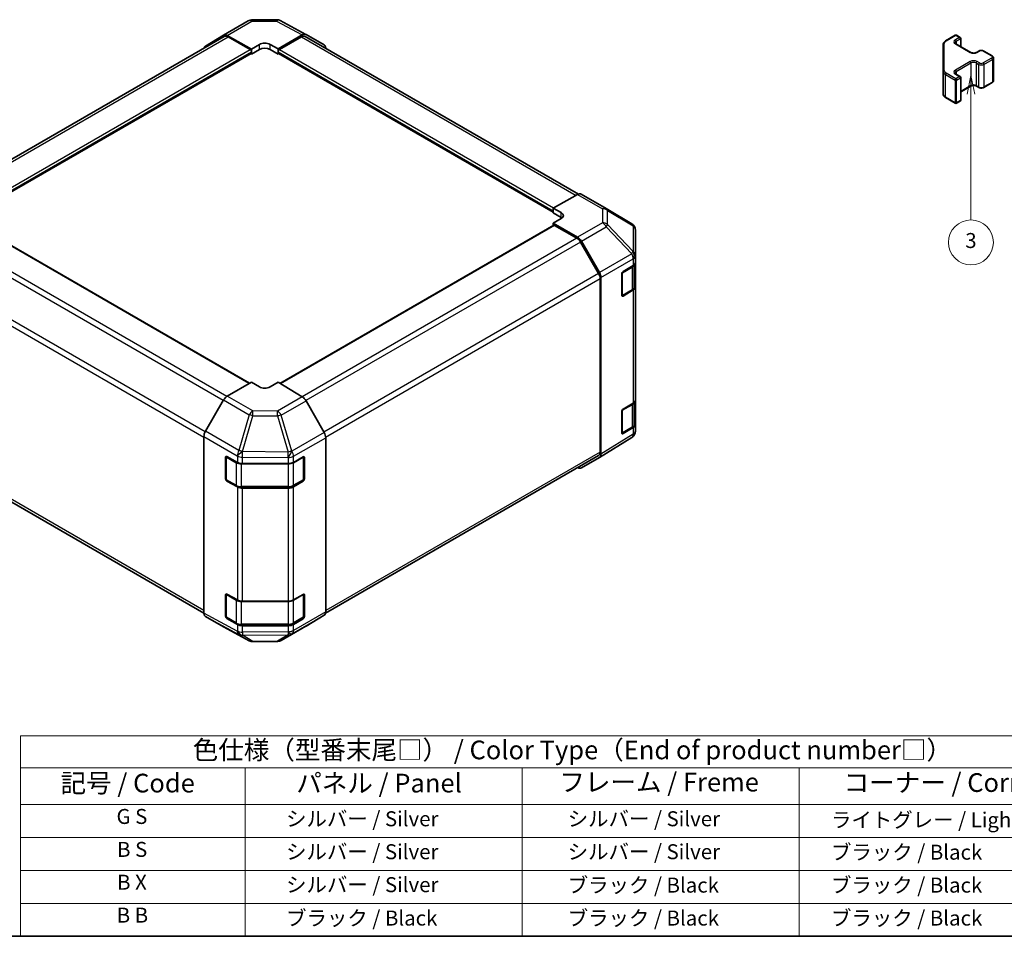
# Model space of a CAD drawing. Units: millimetres. Extents: x 29 to 3999, y 12 to 719.
# Drawn here: x 161 to 424, y 16 to 261 of the extents above; entities that cross this region are included whole.
import ezdxf

# ---------------------------------------------------------------- set-up
doc = ezdxf.new("R2010")
doc.units = ezdxf.units.MM
doc.header["$LTSCALE"] = 2
for name, color, linetype, lineweight in [('Border (ISO)', 7, 'Continuous', 35), ('Symbol (ISO)', 7, 'Continuous', 18), ('Symbol (TK)', 100, 'Continuous', 18), ('Visible (ISO)', 7, 'Continuous', 35), ('Visible Narrow (ISO)', 7, 'Continuous', 25)]:
    doc.layers.add(name, color=color, linetype=linetype, lineweight=lineweight)
doc.styles.add('Note Text (TK)', font='txt')
doc.styles.add('Note Text (TK2)', font='txt')

# ---------------------------------------------------------------- blocks, each defined once
blk = doc.blocks.new('図面枠 tk図枠')
at = {"layer": 'Border (ISO)'}
blk.add_line((14.5, 8), (405.5, 8), dxfattribs=at)
blk = doc.blocks.new('テーブル1')
at = {"layer": 'Symbol (ISO)'}
for p, q in [((80.5, 34.78), (224.5, 34.78)), ((80.5, 34.78), (80.5, 30.5)), ((224.5, 34.78), (224.5, 30.5)), ((80.5, 30.5), (224.5, 30.5)), ((80.5, 30.5), (80.5, 25.6)), ((110.5, 30.5), (110.5, 25.6)), ((147.5, 30.5), (147.5, 25.6)), ((184.5, 30.5), (184.5, 25.6)), ((224.5, 30.5), (224.5, 25.6)), ((80.5, 25.6), (224.5, 25.6)), ((80.5, 25.6), (80.5, 8)), ((110.5, 25.6), (110.5, 8)), ((147.5, 25.6), (147.5, 8)), ((184.5, 25.6), (184.5, 8)), ((224.5, 25.6), (224.5, 8)), ((80.5, 21.2), (224.5, 21.2)), ((80.5, 16.8), (224.5, 16.8)), ((80.5, 12.4), (224.5, 12.4)), ((80.5, 8), (224.5, 8))]:
    blk.add_line(p, q, dxfattribs=at)
at = {"layer": 'Symbol (ISO)', "color": 7, "attachment_point": 7}
for s, insert, char_height, style in [('色仕様（型番末尾□） / Color Type（End of product number□）', (103.51, 30.86), 2.5, 'Note Text (TK)'), ('記号 / Code', (85.86, 26.43), 2.5, 'Note Text (TK)'), ('パネル / Panel', (117.34, 26.43), 2.5, 'Note Text (TK)'), ('フレーム / Freme', (152.48, 26.56), 2.5, 'Note Text (TK)'), ('コーナー / Corner', (190.45, 26.5), 2.5, 'Note Text (TK)'), ('G S', (93.33, 22.38), 2, 'Note Text (TK2)'), ('       シルバー / Silver', (111.7, 22.07), 2, 'Note Text (TK2)'), ('        シルバー / Silver', (148.7, 22.07), 2, 'Note Text (TK2)'), ('     ライトグレー / Light gray', (185.7, 21.93), 2, 'Note Text (TK2)'), ('B S', (93.41, 17.98), 2, 'Note Text (TK2)'), ('       シルバー / Silver', (111.7, 17.67), 2, 'Note Text (TK2)'), ('        シルバー / Silver', (148.7, 17.67), 2, 'Note Text (TK2)'), ('     ブラック / Black', (185.7, 17.61), 2, 'Note Text (TK2)'), ('B X', (93.41, 13.6), 2, 'Note Text (TK2)'), ('       シルバー / Silver', (111.7, 13.27), 2, 'Note Text (TK2)'), ('        ブラック / Black', (148.7, 13.21), 2, 'Note Text (TK2)'), ('     ブラック / Black', (185.7, 13.21), 2, 'Note Text (TK2)'), ('B B', (93.36, 9.2), 2, 'Note Text (TK2)'), ('       ブラック / Black', (111.7, 8.81), 2, 'Note Text (TK2)'), ('        ブラック / Black', (148.7, 8.81), 2, 'Note Text (TK2)'), ('     ブラック / Black', (185.7, 8.81), 2, 'Note Text (TK2)')]:
    blk.add_mtext(s, dxfattribs=dict(at, insert=insert, char_height=char_height, style=style))
blk = doc.blocks.new('バルーン4')
at = {"layer": 'Symbol (TK)', "color": 100}
for p, q in [((207.45, 122.97), (206.95, 120.47)), ((207.45, 120.47), (207.45, 122.97)), ((207.95, 120.47), (207.45, 122.97)), ((207.45, 120.47), (207.45, 103.67))]:
    blk.add_line(p, q, dxfattribs=at)
at = {"layer": 'Symbol (TK)'}
blk.add_circle((207.45, 100.67), 3, dxfattribs=at)
at = {"layer": 'Symbol (TK)', "color": 7, "insert": (207.45, 100.66), "char_height": 2, "attachment_point": 5, "style": 'Note Text (TK2)'}
blk.add_mtext('3', dxfattribs=at)

msp = doc.modelspace()

# ---------------------------------------------------------------- linework, layer by layer
at = {"layer": 'Visible (ISO)'}
for p, q in [((215.2676, 256.675), (221.8739, 260.4891)), ((222.8538, 260.757), (229.4461, 260.8234)), ((230.4134, 260.585), (237.2742, 256.8958)), ((142.6917, 214.341), (215.4632, 256.3557)), ((210.414, 253.7741), (215.2589, 256.6699)), ((216.2429, 256.5899), (222.7364, 252.9718)), ((222.3828, 252.8389), (216.4632, 256.2566)), ((229.8074, 253.0431), (236.2919, 256.7869)), ((236.0806, 256.2566), (230.161, 252.8389)), ((237.0806, 256.3557), (310.0457, 214.2293)), ((237.2918, 256.886), (242.1212, 254.0977)), ((408.1289, 255.1651), (410.7251, 256.6641)), ((411.0251, 256.6641), (412.015, 256.0925)), ((412.165, 255.8327), (412.165, 253.6381)), ((222.7364, 252.9718), (224.8577, 254.1966)), ((222.7364, 251.6544), (222.7364, 252.9718)), ((224.8577, 252.8792), (222.7364, 251.6544)), ((227.6861, 254.2251), (229.8074, 253.0431)), ((229.8074, 251.6544), (227.6861, 252.8792)), ((229.8074, 253.0431), (229.8074, 251.6544)), ((407.481, 254.2113), (407.481, 247.0029)), ((410.8837, 254.3779), (414.8435, 252.0917)), ((149.1973, 209.4363), (222.6328, 251.8344)), ((222.5287, 251.7743), (222.7364, 251.6544)), ((222.7364, 252.0633), (222.7364, 252.2266)), ((229.8074, 252.2266), (229.8074, 252.0633)), ((229.8074, 251.6544), (230.0151, 251.7743)), ((229.911, 251.8344), (303.3465, 209.4363)), ((416.3819, 252.0917), (417.0183, 252.4591)), ((418.3083, 252.4591), (420.571, 251.1527)), ((420.926, 250.6071), (420.926, 244.5651)), ((407.481, 247.0029), (407.481, 240.9609)), ((410.8837, 246.2946), (412.015, 245.6414)), ((412.165, 245.3815), (412.165, 239.3395)), ((412.165, 241.5341), (414.8435, 243.0805)), ((416.3819, 243.0805), (417.0183, 242.7131)), ((418.3083, 242.7131), (420.571, 244.0195)), ((408.1289, 240.007), (410.7251, 238.5081)), ((411.0251, 238.5081), (412.015, 239.0797)), ((309.84, 214.1321), (303.3465, 210.514)), ((310.8153, 214.2172), (317.4216, 210.403)), ((303.3465, 210.514), (305.4679, 209.2892)), ((303.3465, 209.1966), (303.3465, 210.514)), ((303.3465, 209.6055), (303.3465, 209.7688)), ((305.4679, 207.9719), (303.3465, 209.1966)), ((317.4401, 210.3922), (324.2854, 206.3417)), ((222.1757, 163.7212), (149.0937, 205.9152)), ((303.4501, 205.9152), (230.2978, 163.6807)), ((305.4679, 207.6848), (303.3465, 206.5028)), ((303.3465, 206.5028), (303.3465, 205.8554)), ((303.3465, 206.5028), (309.831, 202.759)), ((309.6197, 202.4727), (303.7001, 205.8904)), ((325.2669, 197.7169), (325.2669, 204.6204)), ((315.4481, 193.054), (310.6197, 201.4171)), ((310.8309, 201.7035), (315.6603, 193.3386)), ((325.2669, 195.9719), (325.2669, 197.7169)), ((321.98, 193.5402), (324.7055, 195.1697)), ((324.984, 189.508), (324.984, 195.3799)), ((325.2669, 195.9719), (325.2669, 189.4399)), ((321.6326, 187.2088), (321.6326, 192.9243)), ((315.8623, 145.3296), (315.8623, 191.6601)), ((316.0745, 191.945), (316.0745, 144.7998)), ((325.2669, 159.2295), (325.2669, 189.4399)), ((321.7399, 187.0553), (324.3361, 188.5542)), ((324.7055, 188.6378), (321.98, 187.0082)), ((222.7364, 164.0449), (216.2519, 160.3011)), ((224.8577, 162.7774), (222.7364, 164.0449)), ((229.8074, 163.9737), (227.6861, 162.7489)), ((236.3009, 160.0938), (229.8074, 163.9737)), ((215.252, 159.2457), (210.4226, 150.8808)), ((242.1298, 150.5473), (237.2849, 159.0375)), ((321.98, 156.7979), (324.7055, 158.4274)), ((324.984, 152.7657), (324.984, 158.6375)), ((325.2669, 159.2295), (325.2669, 152.6975)), ((321.6326, 150.4665), (321.6326, 156.1819)), ((325.2669, 150.9525), (325.2669, 152.6975)), ((321.7399, 150.3129), (324.3361, 151.8119)), ((324.7055, 151.8954), (321.98, 150.2659)), ((210.0084, 149.4871), (210.0084, 102.342)), ((242.5354, 149.1686), (242.5354, 102.6605)), ((324.3024, 149.228), (315.6776, 143.8947)), ((324.9077, 149.8091), (324.8914, 149.7856)), ((137.0957, 144.414), (210.0086, 102.3177)), ((215.764, 138.219), (215.764, 143.9345)), ((215.931, 144.1224), (215.931, 138.0804)), ((216.1238, 144.1422), (218.9462, 142.5686)), ((220.3355, 142.2445), (232.5145, 142.2445)), ((233.9288, 142.5827), (236.525, 144.0816)), ((236.6128, 144.1195), (236.6128, 138.0804)), ((236.8785, 143.8775), (236.8785, 138.162)), ((242.4945, 102.2942), (315.4481, 144.414)), ((315.6603, 143.8843), (310.8309, 141.096)), ((216.081, 137.8205), (218.6772, 136.3216)), ((218.9462, 136.0366), (216.1238, 137.6102)), ((233.8666, 136.3216), (236.4628, 137.8205)), ((236.525, 137.5496), (233.9288, 136.0507)), ((220.0293, 135.994), (232.5145, 135.994)), ((232.5145, 135.7125), (220.3355, 135.7125)), ((215.764, 101.4767), (215.764, 107.1921)), ((215.931, 107.3801), (215.931, 101.338)), ((216.1238, 107.3998), (218.9462, 105.8262)), ((220.3355, 105.5021), (232.5145, 105.5021)), ((233.9288, 105.8403), (236.525, 107.3393)), ((236.6128, 107.3772), (236.6128, 101.338)), ((236.8785, 107.1351), (236.8785, 101.4197)), ((210.4226, 101.4265), (215.252, 98.6382)), ((216.081, 101.0782), (218.6772, 99.5793)), ((218.9462, 99.2942), (216.1238, 100.8679)), ((233.8666, 99.5793), (236.4628, 101.0782)), ((236.525, 100.8073), (233.9288, 99.3084)), ((237.2849, 98.8543), (242.1298, 101.75)), ((215.2696, 98.6284), (222.1304, 94.9392)), ((220.0293, 99.2516), (232.5145, 99.2516)), ((232.5145, 98.9702), (220.3355, 98.9702)), ((230.6699, 95.035), (237.2762, 98.8492)), ((223.0977, 94.7007), (229.69, 94.7672))]:
    msp.add_line(p, q, dxfattribs=at)
for centre, radius, start, end in [((222.8739, 258.7571), 2, 90.577389, 120), ((229.4662, 258.8235), 2, 61.731699, 90.577389), ((410.8751, 256.4043), 0.3, 60, 120), ((411.865, 255.8327), 0.3, 0, 60), ((411.865, 245.3815), 0.3, 0, 60), ((410.8751, 238.7679), 0.3, 240, 300), ((411.865, 239.3395), 0.3, 300, 0), ((316.4216, 208.6709), 2, 59.386066, 60), ((323.2669, 204.6204), 2, 0, 59.386066), ((321.5899, 187.3151), 0.3, 288.129254, 300), ((321.5899, 150.5727), 0.3, 288.129254, 300), ((323.2669, 150.9525), 2, 325.128708, 0), ((323.2505, 150.929), 2, 301.731699, 325.128708), ((216.231, 144.1224), 0.3, 168.129254, 180), ((216.231, 138.0804), 0.3, 180, 240), ((236.3128, 138.0804), 0.3, 300, 0), ((216.231, 107.3801), 0.3, 168.129254, 180), ((216.231, 101.338), 0.3, 180, 240), ((236.3128, 101.338), 0.3, 300, 0), ((223.0776, 96.7006), 2, 241.731699, 270.577389), ((229.6699, 96.7671), 2, 270.577389, 300)]:
    msp.add_arc(centre, radius, start, end, dxfattribs=at)
for centre, major_axis, ratio, start_param, end_param in [((216.2676, 254.9429), (-1, 1.7321), 0.57735027, 5.51524044, 6.29191195), ((216.4632, 254.6236), (-1, 1.7321), 0.57735027, 5.49778714, 6.28318531), ((236.0806, 254.6236), (1, 1.7321), 0.57735027, 0, 0.78539816), ((236.2915, 255.1534), (1.0003, 1.7326), 0.57717444, 0, 0.78524587), ((211.4227, 252.0472), (-1, 1.7321), 0.57735027, 0.00872665, 0.54430201), ((222.3828, 252.4307), (-0.25, 0.433), 0.57735027, 3.92699082, 5.49778714), ((226.2719, 253.4086), (1.9999, 0.0297), 0.56718765, 0.77697088, 2.34776721), ((226.2719, 252.0627), (-2, 0), 0.57735027, 3.92699082, 5.49778714), ((230.161, 252.4307), (-0.25, -0.433), 0.57735027, 3.92699082, 5.49778714), ((241.1209, 252.3651), (1.0003, 1.7326), 0.57717444, 5.51284541, 6.28318531), ((222.3828, 252.2674), (0.25, -0.433), 0.57735027, 0, 0.78539816), ((230.161, 252.2674), (-0.25, -0.433), 0.57735027, 5.49778714, 6.28318531), ((309.8153, 212.4851), (1, 1.7321), 0.57735027, 0, 0.76794487), ((304.0537, 208.5012), (1.9999, -0.0297), 0.56718765, 5.50621443, 7.07701075), ((304.0537, 207.1554), (-2, 0), 0.57735027, 3.7612444, 3.92699082), ((303.7001, 205.4821), (-0.25, 0.433), 0.57735027, 5.49778714, 6.28318531), ((309.8306, 201.126), (1, -1.7321), 0.57752615, 1.57079633, 2.3560422), ((309.6197, 200.8397), (-1, 1.7321), 0.57735027, 4.71238898, 5.49778714), ((323.2669, 195.9719), (2, 0), 0.57735027, 5.51524044, 6.28318531), ((314.4481, 192.4766), (-1, 1.7321), 0.57735027, 3.92699082, 4.71238898), ((314.66, 192.7611), (1, -1.7321), 0.57752615, 0.78555046, 1.57079633), ((321.98, 193.132), (-0.2436, -0.4367), 0.56718765, 3.91856353, 5.48935986), ((323.2669, 189.4399), (2, 0), 0.57735027, 5.51524044, 6.28318531), ((321.98, 187.4165), (-0.2436, -0.4367), 0.56718765, 5.48935986, 7.06015619), ((226.2719, 163.5939), (-1.9999, 0.0308), 0.58733688, 0.7944348, 2.36523113), ((216.2523, 158.6681), (-1, -1.7321), 0.57752615, 3.92714311, 4.71238898), ((236.2762, 158.4753), (-1, 1.7321), 0.57735027, 4.70366233, 5.48033385), ((323.2669, 159.2295), (2, 0), 0.57735027, 5.51524044, 6.28318531), ((321.98, 156.3896), (-0.2436, -0.4367), 0.56718765, 3.91856353, 5.48935986), ((323.2669, 152.6975), (2, 0), 0.57735027, 5.51524044, 6.28318531), ((211.4229, 150.3033), (-1, -1.7321), 0.57752615, 4.71238898, 5.49763485), ((241.1211, 149.9851), (-1, 1.7321), 0.57735027, 3.92699082, 4.70366233), ((321.98, 150.6741), (-0.2436, -0.4367), 0.56718765, 5.48935986, 7.06015619), ((314.4481, 146.1461), (1, -1.7321), 0.57735027, 0, 0.78539816), ((314.66, 145.6169), (1.0003, -1.7326), 0.57717444, 0, 0.78524587), ((216.1238, 143.7339), (0.2567, -0.4291), 0.58733688, 2.34715785, 3.91795418), ((220.3355, 143.3992), (2, 0), 0.57735027, 3.94444411, 4.71238898), ((232.5145, 143.3992), (2, 0), 0.57735027, 4.71238898, 5.49778714), ((236.525, 143.6734), (0.25, 0.433), 0.57735027, 5.49778714, 7.06858347), ((309.8306, 142.8286), (1.0003, -1.7326), 0.57717444, 5.51284541, 6.28318531), ((216.1238, 138.0184), (0.2567, -0.4291), 0.58733688, 3.91795418, 5.4887505), ((236.525, 137.9579), (0.25, 0.433), 0.57735027, 3.92699082, 5.49778714), ((220.3355, 136.8672), (-2, 0), 0.57735027, 0.80285146, 1.57079633), ((232.5145, 136.8672), (-2, 0), 0.57735027, 1.57079633, 2.35619449), ((216.1238, 106.9916), (0.2567, -0.4291), 0.58733688, 2.34715785, 3.91795418), ((220.3355, 106.6568), (2, 0), 0.57735027, 3.94444411, 4.71238898), ((232.5145, 106.6568), (2, 0), 0.57735027, 4.71238898, 5.49778714), ((236.525, 106.931), (0.25, 0.433), 0.57735027, 5.49778714, 7.06858347), ((241.1211, 103.477), (1, -1.7321), 0.57735027, 0.00872665, 0.78539816), ((211.4229, 103.1591), (-1.0003, -1.7326), 0.57717444, 5.49793944, 6.28318531), ((216.1238, 101.2761), (0.2567, -0.4291), 0.58733688, 3.91795418, 5.4887505), ((236.525, 101.2155), (0.25, 0.433), 0.57735027, 3.92699082, 5.49778714), ((216.2523, 100.3708), (-1.0003, -1.7326), 0.57717444, 0, 0.01744798), ((220.3355, 100.1249), (-2, 0), 0.57735027, 0.80285146, 1.57079633), ((232.5145, 100.1249), (-2, 0), 0.57735027, 1.57079633, 2.35619449), ((236.2762, 100.5812), (1, -1.7321), 0.57735027, 0, 0.00872665)]:
    msp.add_ellipse(centre, major_axis=major_axis, ratio=ratio, start_param=start_param, end_param=end_param, dxfattribs=at)
for points, knots in [([(407.481, 254.2113), (407.481, 254.2899), (407.4918, 254.3685), (407.5334, 254.52), (407.564, 254.593), (407.6414, 254.7305), (407.6882, 254.7952), (407.7945, 254.9157), (407.8541, 254.9715), (407.9839, 255.0747), (408.0542, 255.122), (408.1289, 255.1651)], [5.497787144, 5.497787144, 5.497787144, 5.497787144, 5.654866776, 5.654866776, 5.811946409, 5.811946409, 5.969026042, 5.969026042, 6.126105675, 6.126105675, 6.283185307, 6.283185307, 6.283185307, 6.283185307]), ([(410.6529, 254.6488), (410.6529, 254.6367), (410.6544, 254.6245), (410.662, 254.5969), (410.6681, 254.5815), (410.6878, 254.5465), (410.7014, 254.5271), (410.7377, 254.486), (410.7604, 254.4643), (410.8152, 254.4207), (410.8473, 254.3989), (410.8837, 254.3779)], [0.785398163, 0.785398163, 0.785398163, 0.785398163, 0.942477796, 0.942477796, 1.099557429, 1.099557429, 1.256637061, 1.256637061, 1.413716694, 1.413716694, 1.570796327, 1.570796327, 1.570796327, 1.570796327]), ([(417.0183, 252.4591), (417.0937, 252.5026), (417.1754, 252.5363), (417.3463, 252.5866), (417.4357, 252.6031), (417.6172, 252.6197), (417.7094, 252.6197), (417.8909, 252.6031), (417.9803, 252.5866), (418.1512, 252.5363), (418.2329, 252.5026), (418.3083, 252.4591)], [0, 0, 0, 0, 0.31415927, 0.31415927, 0.62831853, 0.62831853, 0.9424778, 0.9424778, 1.25663706, 1.25663706, 1.57079633, 1.57079633, 1.57079633, 1.57079633]), ([(414.8435, 252.0917), (414.9065, 252.0553), (414.9823, 252.0216), (415.155, 251.9654), (415.2524, 251.9433), (415.4586, 251.9152), (415.5676, 251.9096), (415.784, 251.9166), (415.8914, 251.9292), (416.0907, 251.9706), (416.1829, 251.9992), (416.3064, 252.0513), (416.3462, 252.0711), (416.3819, 252.0917)], [1.57079633, 1.57079633, 1.57079633, 1.57079633, 1.84304217, 1.84304217, 2.12414252, 2.12414252, 2.41198895, 2.41198895, 2.70151639, 2.70151639, 2.98721017, 2.98721017, 3.14159265, 3.14159265, 3.14159265, 3.14159265]), ([(420.571, 251.1527), (420.6087, 251.1309), (420.6449, 251.1067), (420.7131, 251.0524), (420.7453, 251.0224), (420.8041, 250.9558), (420.8307, 250.9192), (420.8758, 250.8391), (420.8941, 250.7956), (420.9193, 250.7038), (420.926, 250.6555), (420.926, 250.6071)], [1.570796327, 1.570796327, 1.570796327, 1.570796327, 1.727875959, 1.727875959, 1.884955592, 1.884955592, 2.042035225, 2.042035225, 2.199114858, 2.199114858, 2.35619449, 2.35619449, 2.35619449, 2.35619449]), ([(410.6529, 246.5655), (410.6529, 246.5534), (410.6544, 246.5412), (410.662, 246.5136), (410.6681, 246.4981), (410.6878, 246.4632), (410.7014, 246.4438), (410.7377, 246.4027), (410.7604, 246.381), (410.8152, 246.3374), (410.8473, 246.3155), (410.8837, 246.2946)], [0.785398163, 0.785398163, 0.785398163, 0.785398163, 0.942477796, 0.942477796, 1.099557429, 1.099557429, 1.256637061, 1.256637061, 1.413716694, 1.413716694, 1.570796327, 1.570796327, 1.570796327, 1.570796327]), ([(414.8435, 243.0805), (414.9065, 243.1169), (414.9823, 243.1505), (415.155, 243.2067), (415.2524, 243.2289), (415.4586, 243.257), (415.5676, 243.2626), (415.784, 243.2556), (415.8914, 243.2429), (416.0907, 243.2015), (416.1829, 243.173), (416.3064, 243.1209), (416.3462, 243.1011), (416.3819, 243.0805)], [0, 0, 0, 0, 0.27224584, 0.27224584, 0.55334619, 0.55334619, 0.84119263, 0.84119263, 1.13072006, 1.13072006, 1.41641384, 1.41641384, 1.57079633, 1.57079633, 1.57079633, 1.57079633]), ([(417.0183, 242.7131), (417.0937, 242.6695), (417.1754, 242.6359), (417.3463, 242.5856), (417.4357, 242.569), (417.6172, 242.5524), (417.7094, 242.5524), (417.8909, 242.569), (417.9803, 242.5856), (418.1512, 242.6359), (418.2329, 242.6695), (418.3083, 242.7131)], [1.57079633, 1.57079633, 1.57079633, 1.57079633, 1.88495559, 1.88495559, 2.19911486, 2.19911486, 2.51327412, 2.51327412, 2.82743339, 2.82743339, 3.14159265, 3.14159265, 3.14159265, 3.14159265]), ([(420.571, 244.0195), (420.6087, 244.0412), (420.6449, 244.0655), (420.7131, 244.1198), (420.7453, 244.1498), (420.8041, 244.2164), (420.8307, 244.253), (420.8758, 244.3331), (420.8941, 244.3766), (420.9193, 244.4684), (420.926, 244.5167), (420.926, 244.5651)], [3.141592654, 3.141592654, 3.141592654, 3.141592654, 3.298672286, 3.298672286, 3.455751919, 3.455751919, 3.612831552, 3.612831552, 3.769911184, 3.769911184, 3.926990817, 3.926990817, 3.926990817, 3.926990817]), ([(407.481, 240.9609), (407.481, 240.8823), (407.4918, 240.8037), (407.5334, 240.6522), (407.564, 240.5792), (407.6414, 240.4416), (407.6882, 240.377), (407.7945, 240.2565), (407.8541, 240.2007), (407.9839, 240.0975), (408.0542, 240.0502), (408.1289, 240.007)], [0.785398163, 0.785398163, 0.785398163, 0.785398163, 0.942477796, 0.942477796, 1.099557429, 1.099557429, 1.256637061, 1.256637061, 1.413716694, 1.413716694, 1.570796327, 1.570796327, 1.570796327, 1.570796327]), ([(324.3361, 188.5542), (324.4108, 188.5973), (324.4811, 188.6447), (324.6109, 188.7478), (324.6705, 188.8037), (324.7768, 188.9242), (324.8235, 188.9888), (324.901, 189.1264), (324.9316, 189.1994), (324.9732, 189.3509), (324.984, 189.4294), (324.984, 189.508)], [0, 0, 0, 0, 0.157079633, 0.157079633, 0.314159265, 0.314159265, 0.471238898, 0.471238898, 0.628318531, 0.628318531, 0.785398163, 0.785398163, 0.785398163, 0.785398163]), ([(324.3361, 151.8119), (324.4108, 151.855), (324.4811, 151.9023), (324.6109, 152.0055), (324.6705, 152.0614), (324.7768, 152.1818), (324.8235, 152.2465), (324.901, 152.384), (324.9316, 152.457), (324.9732, 152.6085), (324.984, 152.6871), (324.984, 152.7657)], [0, 0, 0, 0, 0.157079633, 0.157079633, 0.314159265, 0.314159265, 0.471238898, 0.471238898, 0.628318531, 0.628318531, 0.785398163, 0.785398163, 0.785398163, 0.785398163]), ([(218.6772, 136.3216), (218.7519, 136.2785), (218.8311, 136.2395), (218.9969, 136.17), (219.0834, 136.1394), (219.2622, 136.0868), (219.3544, 136.0648), (219.5428, 136.0295), (219.6389, 136.0162), (219.8331, 135.9984), (219.9312, 135.994), (220.0293, 135.994)], [0, 0, 0, 0, 0.157079633, 0.157079633, 0.314159265, 0.314159265, 0.471238898, 0.471238898, 0.628318531, 0.628318531, 0.785398163, 0.785398163, 0.785398163, 0.785398163]), ([(232.5145, 135.994), (232.6126, 135.994), (232.7107, 135.9984), (232.9049, 136.0162), (233.001, 136.0295), (233.1894, 136.0648), (233.2816, 136.0868), (233.4604, 136.1394), (233.5469, 136.17), (233.7127, 136.2395), (233.7919, 136.2785), (233.8666, 136.3216)], [0.785398163, 0.785398163, 0.785398163, 0.785398163, 0.942477796, 0.942477796, 1.099557429, 1.099557429, 1.256637061, 1.256637061, 1.413716694, 1.413716694, 1.570796327, 1.570796327, 1.570796327, 1.570796327]), ([(218.6772, 99.5793), (218.7519, 99.5361), (218.8311, 99.4972), (218.9969, 99.4277), (219.0834, 99.3971), (219.2622, 99.3445), (219.3544, 99.3225), (219.5428, 99.2871), (219.6389, 99.2738), (219.8331, 99.2561), (219.9312, 99.2516), (220.0293, 99.2516)], [0, 0, 0, 0, 0.157079633, 0.157079633, 0.314159265, 0.314159265, 0.471238898, 0.471238898, 0.628318531, 0.628318531, 0.785398163, 0.785398163, 0.785398163, 0.785398163]), ([(232.5145, 99.2516), (232.6126, 99.2516), (232.7107, 99.2561), (232.9049, 99.2738), (233.001, 99.2871), (233.1894, 99.3225), (233.2816, 99.3445), (233.4604, 99.3971), (233.5469, 99.4277), (233.7127, 99.4972), (233.7919, 99.5361), (233.8666, 99.5793)], [0.785398163, 0.785398163, 0.785398163, 0.785398163, 0.942477796, 0.942477796, 1.099557429, 1.099557429, 1.256637061, 1.256637061, 1.413716694, 1.413716694, 1.570796327, 1.570796327, 1.570796327, 1.570796327])]:
    msp.add_open_spline(points, degree=3, knots=knots, dxfattribs=at)
at = {"layer": 'Visible Narrow (ISO)'}
for p, q in [((216.2429, 256.5899), (222.8493, 260.4041)), ((222.8493, 260.4041), (229.4415, 260.4705)), ((229.4415, 260.4705), (236.2919, 256.7869)), ((143.2777, 214.0029), (216.4632, 256.2566)), ((236.0806, 256.2566), (309.4341, 213.9059)), ((408.2789, 255.1503), (410.8751, 256.6492)), ((411.865, 256.0777), (410.7337, 255.4245)), ((410.8751, 256.6492), (411.865, 256.0777)), ((410.9458, 255.057), (412.0772, 255.7102)), ((412.0772, 255.7102), (412.0772, 253.6888)), ((149.1973, 210.5852), (222.3828, 252.8389)), ((224.8577, 252.8792), (224.8577, 254.1966)), ((227.6861, 252.8792), (227.6861, 254.2251)), ((230.161, 252.8389), (303.4094, 210.549)), ((407.781, 247.2479), (407.781, 254.4563)), ((410.7337, 254.363), (414.6935, 252.0768)), ((410.9458, 255.057), (410.9458, 254.342)), ((149.1973, 209.7688), (222.7364, 252.2266)), ((149.1973, 209.6055), (222.7364, 252.0633)), ((229.8074, 252.2266), (303.3465, 209.7688)), ((229.8074, 252.0633), (303.3465, 209.6055)), ((416.5319, 252.0768), (417.1683, 252.4442)), ((418.1583, 252.4442), (420.421, 251.1379)), ((420.421, 250.5663), (418.1583, 249.2599)), ((418.3704, 248.8925), (420.6331, 250.1989)), ((420.6331, 250.1989), (420.6331, 244.1568)), ((414.6935, 249.6273), (410.7337, 247.3411)), ((410.9458, 246.9737), (414.9056, 249.2599)), ((414.9056, 249.2599), (414.9056, 243.2178)), ((416.3198, 249.2599), (416.9562, 248.8925)), ((416.3198, 249.2599), (416.3198, 243.2178)), ((417.1683, 249.2599), (416.5319, 249.6273)), ((416.9562, 248.8925), (416.9562, 242.8504)), ((418.3704, 248.8925), (418.3704, 242.8504)), ((408.0667, 246.1864), (410.6629, 244.6875)), ((408.0667, 240.1444), (408.0667, 246.1864)), ((410.8751, 245.055), (408.2789, 246.5539)), ((410.6629, 244.6875), (410.6629, 238.6455)), ((410.7337, 246.2797), (411.865, 245.6265)), ((411.865, 245.6265), (410.8751, 245.055)), ((410.9458, 246.9737), (410.9458, 246.2587)), ((411.0872, 244.6875), (412.0772, 245.2591)), ((411.0872, 238.6455), (411.0872, 244.6875)), ((412.0772, 245.2591), (412.0772, 239.217)), ((414.9056, 243.2178), (412.165, 241.6356)), ((416.9562, 242.8504), (416.3198, 243.2178)), ((420.6331, 244.1568), (418.3704, 242.8504)), ((410.6629, 238.6455), (408.0667, 240.1444)), ((412.0772, 239.217), (411.0872, 238.6455)), ((309.84, 214.1321), (316.4463, 210.3179)), ((305.4679, 207.9719), (305.4679, 209.2892)), ((316.4463, 210.3179), (316.4463, 206.5783)), ((317.8446, 209.8284), (324.6898, 205.7779)), ((317.8446, 206.0888), (317.8446, 209.8284)), ((222.0293, 163.6367), (148.8437, 205.8904)), ((303.7001, 205.8904), (230.4418, 163.5947)), ((316.4463, 206.5783), (309.831, 202.759)), ((310.8309, 201.7035), (317.4562, 205.5286)), ((317.4562, 205.5286), (324.2851, 198.3181)), ((324.6734, 198.8783), (317.8446, 206.0888)), ((324.6898, 205.7779), (324.6898, 198.8744)), ((215.1808, 159.1223), (141.9241, 201.4171)), ((216.1162, 160.2152), (142.9241, 202.4727)), ((309.6197, 202.4727), (236.2598, 160.1184)), ((310.6197, 201.4171), (237.2677, 159.0673)), ((324.2851, 198.3181), (315.6603, 193.3386)), ((324.6898, 198.8744), (324.6734, 198.8783)), ((316.0745, 191.945), (324.6892, 196.9187)), ((321.802, 193.2347), (324.3982, 194.7336)), ((324.3982, 194.7336), (324.3982, 188.6915)), ((324.6892, 196.9187), (324.7055, 196.9148)), ((324.7055, 196.9148), (324.7055, 195.1697)), ((210.3549, 150.7578), (137.0957, 193.054)), ((315.4481, 193.054), (242.0542, 150.68)), ((321.802, 187.1926), (321.802, 193.2347)), ((136.6815, 191.6601), (210.0084, 149.3248)), ((242.5294, 149.3214), (315.8623, 191.6601)), ((324.3982, 188.6915), (321.802, 187.1926)), ((321.98, 187.0082), (321.8192, 187.1011)), ((324.7055, 188.6378), (324.7055, 158.4274)), ((215.252, 159.2457), (222.1128, 155.2846)), ((223.1023, 156.3461), (216.2519, 160.3011)), ((236.3009, 160.0938), (229.6946, 156.2796)), ((230.6786, 155.2234), (237.2849, 159.0375)), ((321.802, 156.4923), (324.3982, 157.9913)), ((324.3982, 157.9913), (324.3982, 151.9492)), ((222.1128, 155.2846), (219.3538, 145.7244)), ((229.6946, 156.2796), (223.1023, 156.3461)), ((233.5139, 145.5838), (230.6786, 155.2234)), ((321.802, 150.4503), (321.802, 156.4923)), ((220.3359, 145.4933), (223.0949, 155.0535)), ((223.0949, 155.0535), (229.6872, 154.9871)), ((229.6872, 154.9871), (232.5226, 145.3475)), ((219.3538, 145.7244), (210.4226, 150.8808)), ((242.1298, 150.5473), (233.5232, 145.5783)), ((324.6892, 150.1269), (316.0745, 144.7998)), ((324.3982, 151.9492), (321.802, 150.4503)), ((321.98, 150.2659), (321.8192, 150.3587)), ((324.7055, 150.1504), (324.6892, 150.1269)), ((324.7055, 151.8954), (324.7055, 150.1504)), ((210.0084, 149.4871), (218.9292, 144.3367)), ((233.9288, 144.1996), (242.5354, 149.1686)), ((210.0084, 102.9942), (136.6815, 145.3296)), ((220.3528, 145.4701), (220.3359, 145.4933)), ((232.5226, 145.3475), (220.3528, 145.4701)), ((233.5232, 145.5783), (233.5139, 145.5838)), ((315.8623, 145.3296), (242.5354, 102.9942)), ((215.764, 143.9345), (215.931, 144.0309)), ((216.0189, 144), (218.6151, 142.501)), ((216.0189, 137.9579), (216.0189, 144)), ((218.6151, 142.501), (218.6151, 136.459)), ((218.9292, 144.3367), (218.9462, 144.3136)), ((218.9462, 144.3136), (218.9462, 142.5686)), ((220.0293, 142.1628), (220.0293, 142.2581)), ((220.0293, 142.1628), (232.5145, 142.1628)), ((220.0293, 136.1208), (220.0293, 142.1628)), ((220.3355, 142.2445), (220.3355, 143.9895)), ((220.3355, 143.9895), (232.5053, 143.8669)), ((232.5053, 143.8669), (232.5145, 143.8614)), ((232.5145, 143.8614), (232.5145, 142.2445)), ((232.5145, 142.1628), (232.5145, 142.2445)), ((232.5145, 142.1628), (232.5145, 136.1208)), ((233.9288, 142.5827), (233.9288, 144.1996)), ((233.9288, 142.501), (236.525, 144)), ((233.9288, 136.459), (233.9288, 142.501)), ((236.525, 144), (236.525, 137.9579)), ((236.6128, 144.0309), (236.8785, 143.8775)), ((215.931, 138.3154), (215.764, 138.219)), ((218.6151, 136.459), (216.0189, 137.9579)), ((216.1238, 137.6102), (216.2845, 137.703)), ((236.525, 137.9579), (233.9288, 136.459)), ((236.2593, 137.703), (236.525, 137.5496)), ((236.8785, 138.162), (236.6128, 138.3154)), ((218.9462, 136.0366), (218.9462, 105.8262)), ((220.0293, 135.994), (220.0293, 136.1208)), ((232.5145, 136.1208), (220.0293, 136.1208)), ((220.3355, 105.5021), (220.3355, 135.7125)), ((232.5145, 135.994), (232.5145, 136.1208)), ((232.5145, 135.7125), (232.5145, 105.5021)), ((233.9288, 105.8403), (233.9288, 136.0507)), ((215.764, 107.1921), (215.931, 107.2885)), ((216.0189, 107.2576), (218.6151, 105.7587)), ((216.0189, 101.2155), (216.0189, 107.2576)), ((218.6151, 105.7587), (218.6151, 99.7166)), ((220.0293, 105.4205), (220.0293, 105.5158)), ((220.0293, 105.4205), (232.5145, 105.4205)), ((220.0293, 99.3784), (220.0293, 105.4205)), ((232.5145, 105.4205), (232.5145, 105.5021)), ((232.5145, 105.4205), (232.5145, 99.3784)), ((233.9288, 105.7587), (236.525, 107.2576)), ((233.9288, 99.7166), (233.9288, 105.7587)), ((236.525, 107.2576), (236.525, 101.2155)), ((236.6128, 107.2885), (236.8785, 107.1351)), ((242.5354, 102.6605), (233.9288, 97.6915)), ((218.9292, 97.545), (210.0084, 102.342)), ((210.4226, 101.4265), (219.3538, 96.6239)), ((215.931, 101.573), (215.764, 101.4767)), ((218.6151, 99.7166), (216.0189, 101.2155)), ((216.1238, 100.8679), (216.2845, 100.9607)), ((233.5232, 96.781), (242.1298, 101.75)), ((236.525, 101.2155), (233.9288, 99.7166)), ((236.2593, 100.9607), (236.525, 100.8073)), ((236.8785, 101.4197), (236.6128, 101.573)), ((222.1128, 94.949), (215.252, 98.6382)), ((218.9462, 97.5492), (218.9292, 97.545)), ((218.9462, 99.2942), (218.9462, 97.5492)), ((220.0293, 99.2516), (220.0293, 99.3784)), ((232.5145, 99.3784), (220.0293, 99.3784)), ((220.3355, 97.2251), (220.3355, 98.9702)), ((232.5053, 97.3478), (220.3355, 97.2251)), ((237.2849, 98.8543), (230.6786, 95.0401)), ((232.5145, 97.3532), (232.5053, 97.3478)), ((232.5145, 99.2516), (232.5145, 99.3784)), ((232.5145, 98.9702), (232.5145, 97.3532)), ((233.9288, 97.6915), (233.9288, 99.3084)), ((219.3538, 96.6239), (222.1128, 94.949)), ((220.3359, 96.4066), (220.3528, 96.4109)), ((223.0949, 94.7317), (220.3359, 96.4066)), ((220.3528, 96.4109), (232.5226, 96.5335)), ((229.6872, 94.7981), (223.0949, 94.7317)), ((232.5226, 96.5335), (229.6872, 94.7981)), ((230.6786, 95.0401), (233.5139, 96.7755)), ((233.5139, 96.7755), (233.5232, 96.781))]:
    msp.add_line(p, q, dxfattribs=at)
for centre, major_axis, ratio, start_param, end_param in [((222.8739, 258.7571), (-1, 1.7321), 0.57735027, 5.51524044, 6.28318531), ((222.8739, 258.7571), (-0.0202, 1.9999), 0.00712546, 0, 0.60310278), ((229.4662, 258.8235), (-0.0202, 1.9999), 0.00712546, 0, 0.60310278), ((229.4662, 258.8235), (0.9472, 1.7615), 0.57717444, 0, 0.76779789), ((409.481, 254.4563), (-1.7, 0), 0.57735027, 5.49778714, 6.28318531), ((408.2789, 254.9053), (-0.15, 0.2598), 0.57735027, 5.49778714, 6.28318531), ((411.6529, 254.8937), (-1.3, 0), 0.57735027, 5.49778714, 7.06858347), ((410.8751, 256.4043), (-0.15, 0.2598), 0.57735027, 5.49778714, 6.28318531), ((410.7337, 255.1795), (0.15, -0.2598), 0.57735027, 0.78539816, 2.35619449), ((410.8751, 256.4043), (0.15, 0.2598), 0.57735027, 0, 0.78539816), ((411.865, 255.8327), (0.15, 0.2598), 0.57735027, 0, 0.78539816), ((411.865, 255.8327), (0.15, -0.2598), 0.57735027, 0.78539816, 2.35619449), ((411.865, 255.8327), (0.3, 0), 0.57735027, 5.49778714, 6.28318531), ((407.781, 254.2113), (-0.3, 0), 0.81649658, 4.71238898, 6.28318531), ((411.6529, 254.6488), (-1, 0), 0.57735027, 5.49778714, 6.28318531), ((410.7337, 254.1181), (0.15, 0.2598), 0.57735027, 0, 0.78539816), ((417.6633, 252.1585), (0.7, 0), 0.57735027, 0.78539816, 2.35619449), ((414.6935, 251.8319), (0.15, 0.2598), 0.57735027, 0, 0.78539816), ((415.6127, 252.6075), (1.3, 0), 0.57735027, 3.92699082, 5.49778714), ((416.5319, 251.8319), (-0.15, 0.2598), 0.57735027, 5.49778714, 6.28318531), ((417.1683, 252.1993), (-0.15, 0.2598), 0.57735027, 5.49778714, 6.28318531), ((418.1583, 252.1993), (0.15, 0.2598), 0.57735027, 0, 0.78539816), ((420.421, 250.8929), (0.15, 0.2598), 0.57735027, 0, 0.78539816), ((419.926, 250.8521), (0.7, 0), 0.57735027, 5.49778714, 7.06858347), ((420.421, 250.3214), (-0.15, 0.2598), 0.57735027, 3.92699082, 5.49778714), ((419.926, 250.6071), (1, 0), 0.57735027, 5.49778714, 6.28318531), ((407.781, 247.0029), (-0.3, 0), 0.81649658, 4.71238898, 6.28318531), ((409.481, 247.2479), (-1.7, 0), 0.57735027, 0, 0.78539816), ((411.6529, 246.8104), (-1.3, 0), 0.57735027, 5.49778714, 7.06858347), ((410.7337, 247.0962), (-0.15, 0.2598), 0.57735027, 3.92699082, 5.49778714), ((415.6127, 249.0966), (-1.3, 0), 0.57735027, 3.92699082, 5.49778714), ((414.6935, 249.3824), (-0.15, 0.2598), 0.57735027, 3.92699082, 5.49778714), ((415.6127, 248.8517), (1, 0), 0.57735027, 0.78539816, 2.35619449), ((416.5319, 249.3824), (0.15, 0.2598), 0.57735027, 0.78539816, 2.35619449), ((417.1683, 249.015), (0.15, 0.2598), 0.57735027, 0.78539816, 2.35619449), ((417.6633, 249.3007), (1, 0), 0.57735027, 3.92699082, 5.49778714), ((417.6633, 249.5457), (-0.7, 0), 0.57735027, 0.78539816, 2.35619449), ((418.1583, 249.015), (-0.15, 0.2598), 0.57735027, 3.92699082, 5.49778714), ((409.481, 247.0029), (-2, 0), 0.57735027, 0, 0.78539816), ((408.2789, 246.3089), (-0.15, -0.2598), 0.57735027, 3.92699082, 5.49778714), ((411.6529, 246.5655), (-1, 0), 0.57735027, 5.49778714, 6.28318531), ((410.8751, 244.81), (-0.15, -0.2598), 0.57735027, 3.92699082, 5.49778714), ((410.8751, 244.81), (0.3, 0), 0.57735027, 3.92699082, 5.49778714), ((410.7337, 246.0347), (0.15, 0.2598), 0.57735027, 0, 0.78539816), ((410.8751, 244.81), (-0.15, 0.2598), 0.57735027, 3.92699082, 5.49778714), ((411.865, 245.3815), (0.15, 0.2598), 0.57735027, 0, 0.78539816), ((411.865, 245.3815), (0.15, -0.2598), 0.57735027, 0.78539816, 2.35619449), ((411.865, 245.3815), (0.3, 0), 0.57735027, 5.49778714, 6.28318531), ((414.6935, 243.3403), (0.15, -0.2598), 0.57735027, 0, 0.78539816), ((415.6127, 242.8096), (-1, 0), 0.57735027, 3.92699082, 5.49778714), ((416.5319, 243.3403), (-0.15, -0.2598), 0.57735027, 5.49778714, 6.28318531), ((417.1683, 242.9729), (-0.15, -0.2598), 0.57735027, 5.49778714, 6.28318531), ((417.6633, 243.2587), (-1, 0), 0.57735027, 0.78539816, 2.35619449), ((418.1583, 242.9729), (0.15, -0.2598), 0.57735027, 0, 0.78539816), ((420.421, 244.2793), (0.15, -0.2598), 0.57735027, 0, 0.78539816), ((419.926, 244.5651), (1, 0), 0.57735027, 5.49778714, 6.28318531), ((409.481, 240.9609), (-2, 0), 0.57735027, 0, 0.78539816), ((408.2789, 240.2668), (-0.15, -0.2598), 0.57735027, 5.49778714, 6.28318531), ((410.8751, 238.7679), (-0.15, -0.2598), 0.57735027, 5.49778714, 6.28318531), ((410.8751, 238.7679), (-0.3, 0), 0.57735027, 0.78539816, 2.35619449), ((410.8751, 238.7679), (0.15, -0.2598), 0.57735027, 0, 0.78539816), ((411.865, 239.3395), (0.15, -0.2598), 0.57735027, 0, 0.78539816), ((411.865, 239.3395), (0.3, 0), 0.57735027, 5.49778714, 6.28318531), ((316.4216, 208.6709), (1, 1.7321), 0.57735027, 0, 0.76794487), ((316.4216, 208.6709), (2, 0), 0.82355985, 0.77922765, 1.5584553), ((316.4216, 208.6709), (1.0185, 1.7212), 0.62311586, 5.74841204, 6.28318531), ((316.4216, 204.9313), (-2, 0), 0.82355985, 3.9208203, 4.70004795), ((316.4216, 204.9313), (1, -1.7321), 0.59732368, 1.57079633, 2.3560422), ((316.4216, 204.9313), (-1.4521, -1.3753), 0.17060601, 2.19070233, 2.72511687), ((323.2669, 204.6204), (1.0185, 1.7212), 0.62311586, 5.74841204, 6.28318531), ((323.2669, 204.6204), (2, 0), 0.82355985, 0, 0.77922765), ((323.2505, 197.7208), (1.4521, 1.3753), 0.17060601, 5.33229498, 5.86670952), ((323.2505, 197.7208), (1, -1.7321), 0.59732368, 0.78555046, 1.57079633), ((323.2505, 197.7208), (-0.4654, -1.9451), 0.81333812, 1.34625493, 2.38679513), ((323.2669, 197.7169), (-0.4654, -1.9451), 0.81333812, 1.34625493, 2.38679513), ((323.2669, 197.7169), (2, 0), 0.82355985, 0, 0.77922765), ((323.2669, 197.7169), (2, 0), 0.57735027, 5.51524044, 6.28318531), ((324.1861, 194.8561), (0.15, -0.2598), 0.57735027, 0.78539816, 1.58846474), ((322.984, 195.5501), (2, 0), 0.57735027, 5.49778714, 6.11087884), ((321.5899, 193.3572), (0.3, 0), 0.57735027, 5.07007722, 5.49778714), ((321.5899, 193.3572), (-0.15, 0.2598), 0.57735027, 3.92699082, 4.36236255), ((322.984, 189.508), (2, 0), 0.57735027, 5.49778714, 6.28318531), ((321.5899, 187.3151), (-0.3, 0), 0.57735027, 1.729717, 2.35619449), ((321.5899, 187.3151), (0.15, -0.2598), 0.57735027, 0, 0.78539816), ((324.1861, 188.814), (0.15, -0.2598), 0.57735027, 0, 0.78539816), ((324.1861, 158.1137), (0.15, -0.2598), 0.57735027, 0.78539816, 1.58846474), ((322.984, 158.8078), (2, 0), 0.57735027, 5.49778714, 6.11087884), ((223.0776, 154.7276), (-1, -1.7321), 0.55702521, 3.92714311, 4.71238898), ((223.0776, 154.7276), (-1.9216, 0.5546), 0.15909607, 4.74925364, 5.28366818), ((223.0776, 154.7276), (0.0202, 1.9999), 0.00712546, 4.87617282, 5.65540047), ((229.6699, 154.6612), (-0.0202, -1.9999), 0.00712546, 1.73458017, 2.51380782), ((229.6699, 154.6612), (-1.9187, -0.5644), 0.15413031, 4.11416977, 4.65805315), ((229.6699, 154.6612), (-1, 1.7321), 0.57735027, 4.70366233, 5.48033385), ((321.5899, 156.6148), (0.3, 0), 0.57735027, 5.07007722, 5.49778714), ((321.5899, 156.6148), (-0.15, 0.2598), 0.57735027, 3.92699082, 4.36236255), ((322.984, 152.7657), (2, 0), 0.57735027, 5.49778714, 6.28318531), ((321.5899, 150.5727), (-0.3, 0), 0.57735027, 1.729717, 2.35619449), ((321.5899, 150.5727), (0.15, -0.2598), 0.57735027, 0, 0.78539816), ((323.2505, 150.929), (1.0519, -1.701), 0.57717444, 0, 0.76779789), ((324.1861, 152.0717), (0.15, -0.2598), 0.57735027, 0, 0.78539816), ((323.2505, 150.929), (1.6409, -1.1435), 0.14347132, 0, 0.61030248), ((323.2669, 150.9525), (2, 0), 0.57735027, 5.51524044, 6.28318531), ((323.2669, 150.9525), (1.6409, -1.1435), 0.14347132, 0, 0.61030248), ((220.3186, 145.1673), (-1, -1.7321), 0.55702521, 4.71238898, 5.49763485), ((220.3186, 145.1673), (-1.6138, -1.1814), 0.12705667, 4.60893633, 5.64947653), ((220.3355, 145.1442), (-1.6138, -1.1814), 0.12705667, 4.60893633, 5.64947653), ((220.3186, 145.1673), (1.9216, -0.5546), 0.15909607, 1.60766099, 2.14207553), ((220.3355, 145.1442), (0.0202, 1.9999), 0.00712546, 4.09694517, 4.87617282), ((232.5053, 145.0216), (-1.0131, -1.7244), 0.33721178, 1.04974251, 2.09191648), ((232.5053, 145.0216), (-0.0202, -1.9999), 0.00712546, 0.95535252, 1.73458017), ((232.5145, 145.0161), (-1.0131, -1.7244), 0.33721178, 1.04974251, 2.09191648), ((232.5053, 145.0216), (1.9187, 0.5644), 0.15413031, 0.97257712, 1.5164605), ((232.5145, 145.0161), (-1, 1.7321), 0.57735027, 3.92699082, 4.70366233), ((216.231, 144.1224), (-0.3, 0), 0.57735027, 0, 0.78539816), ((216.231, 144.1224), (0.15, 0.2598), 0.57735027, 1.71463568, 2.35619449), ((218.8272, 142.6235), (-0.15, -0.2598), 0.57735027, 4.68785322, 5.49778714), ((220.0293, 143.3175), (2, 0), 0.57735027, 3.92699082, 4.71238898), ((220.3355, 145.1442), (-2, 0), 0.57735027, 0.80285146, 1.57079633), ((232.5145, 145.0161), (-2, 0), 0.57735027, 1.57079633, 2.35619449), ((232.5145, 143.3175), (2, 0), 0.57735027, 4.71238898, 5.49778714), ((233.7166, 142.6235), (0.15, -0.2598), 0.57735027, 0.78539816, 1.08002458), ((236.3128, 144.1224), (0.15, -0.2598), 0.57735027, 0.78539816, 1.07991365), ((236.3128, 144.1224), (0.3, 0), 0.57735027, 5.49778714, 6.26635415), ((216.231, 138.0804), (-0.3, 0), 0.57735027, 0, 0.78539816), ((216.231, 138.0804), (-0.15, -0.2598), 0.57735027, 5.49778714, 6.28318531), ((236.3128, 138.0804), (0.15, -0.2598), 0.57735027, 0, 0.78539816), ((236.3128, 138.0804), (0.3, 0), 0.57735027, 5.49778714, 6.28318531), ((218.8272, 136.5814), (-0.15, -0.2598), 0.57735027, 5.49778714, 6.28318531), ((220.0293, 137.2755), (-2, 0), 0.57735027, 0.78539816, 1.57079633), ((232.5145, 137.2755), (-2, 0), 0.57735027, 1.57079633, 2.35619449), ((233.7166, 136.5814), (0.15, -0.2598), 0.57735027, 0, 0.78539816), ((216.231, 107.3801), (-0.3, 0), 0.57735027, 0, 0.78539816), ((216.231, 107.3801), (0.15, 0.2598), 0.57735027, 1.71463568, 2.35619449), ((218.8272, 105.8812), (-0.15, -0.2598), 0.57735027, 4.68785322, 5.49778714), ((220.0293, 106.5752), (2, 0), 0.57735027, 3.92699082, 4.71238898), ((232.5145, 106.5752), (2, 0), 0.57735027, 4.71238898, 5.49778714), ((233.7166, 105.8812), (0.15, -0.2598), 0.57735027, 0.78539816, 1.08002458), ((236.3128, 107.3801), (0.15, -0.2598), 0.57735027, 0.78539816, 1.07991365), ((236.3128, 107.3801), (0.3, 0), 0.57735027, 5.49778714, 6.26635415), ((216.231, 101.338), (-0.3, 0), 0.57735027, 0, 0.78539816), ((216.231, 101.338), (-0.15, -0.2598), 0.57735027, 5.49778714, 6.28318531), ((236.3128, 101.338), (0.15, -0.2598), 0.57735027, 0, 0.78539816), ((236.3128, 101.338), (0.3, 0), 0.57735027, 5.49778714, 6.28318531), ((218.8272, 99.8391), (-0.15, -0.2598), 0.57735027, 5.49778714, 6.28318531), ((220.0293, 100.5331), (-2, 0), 0.57735027, 0.78539816, 1.57079633), ((220.3186, 98.3756), (0.4867, -1.9399), 0.79692347, 4.94836985, 5.98891005), ((220.3186, 98.3756), (-0.9472, -1.7615), 0.57717444, 5.48049146, 6.26573733), ((220.3355, 98.3798), (2, 0), 0.57735027, 3.94444411, 4.71238898), ((220.3355, 98.3798), (0.4867, -1.9399), 0.79692347, 4.94836985, 5.98891005), ((232.5053, 98.5025), (1.0131, -1.7244), 0.33721178, 5.23344279, 6.27561675), ((232.5053, 98.5025), (0.0202, -1.9999), 0.00712546, 5.32783279, 6.10706043), ((232.5145, 100.5331), (-2, 0), 0.57735027, 1.57079633, 2.35619449), ((232.5145, 98.5079), (2, 0), 0.57735027, 4.71238898, 5.49778714), ((232.5145, 98.5079), (1.0131, -1.7244), 0.33721178, 5.23344279, 6.27561675), ((232.5145, 98.5079), (1, -1.7321), 0.57735027, 0.00872665, 0.78539816), ((233.7166, 99.8391), (0.15, -0.2598), 0.57735027, 0, 0.78539816), ((220.3186, 98.3756), (-1.0379, -1.7096), 0.94733543, 0.04450484, 0.57891938), ((220.3355, 98.3798), (0.0202, -1.9999), 0.00712546, 5.32783279, 6.10706043), ((223.0776, 96.7006), (-1.0379, -1.7096), 0.94733543, 0.04450484, 0.57891938), ((223.0776, 96.7006), (-0.9472, -1.7615), 0.57717444, 6.26573733, 6.28318531), ((223.0776, 96.7006), (0.0202, -1.9999), 0.00712546, 6.10706044, 6.28318531), ((229.6699, 96.7671), (1.0441, -1.7058), 0.94506176, 5.71750343, 6.26138681), ((229.6699, 96.7671), (0.0202, -1.9999), 0.00712546, 6.10706043, 6.28318531), ((229.6699, 96.7671), (1, -1.7321), 0.57735027, 0, 0.00872665), ((232.5053, 98.5025), (1.0441, -1.7058), 0.94506176, 5.71750343, 6.26138681)]:
    msp.add_ellipse(centre, major_axis=major_axis, ratio=ratio, start_param=start_param, end_param=end_param, dxfattribs=at)

# ---------------------------------------------------------------- block references
at = {"xscale": 2, "yscale": 2, "zscale": 2}
for name in ['図面枠 tk図枠', 'テーブル1']:
    msp.add_blockref(name, (0, 0), dxfattribs=at)
at = {"layer": 'Symbol (TK)', "xscale": 2, "yscale": 2, "zscale": 2}
msp.add_blockref('バルーン4', (0, 0), dxfattribs=at)

doc.saveas('drawing.dxf')
